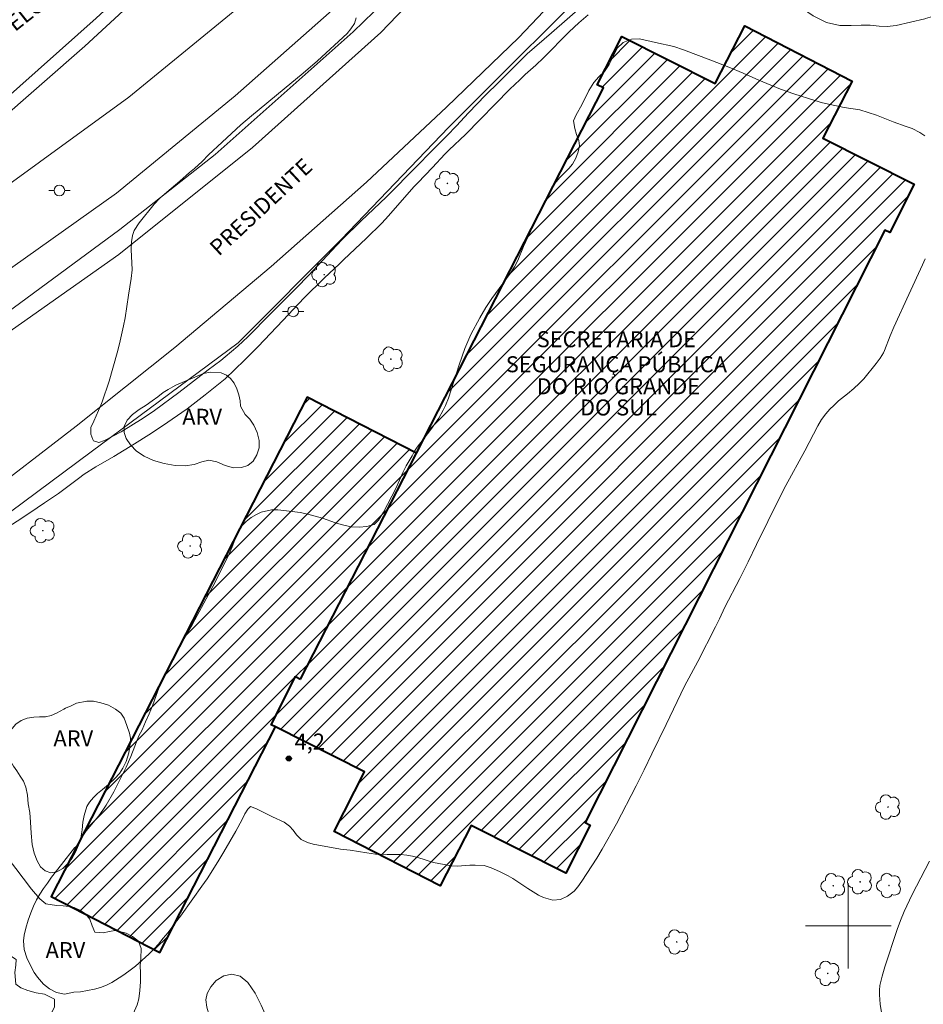
# Model space of a CAD drawing. Units: metres. Extents: x 278761 to 279277, y 1677106 to 1677671.
# Drawn here: x 279022 to 279107, y 1677493 to 1677585 of the extents above; entities that cross this region are included whole.
import ezdxf
from ezdxf.enums import TextEntityAlignment as Align

# ---------------------------------------------------------------- set-up
doc = ezdxf.new("R2010")
doc.units = ezdxf.units.M
doc.header["$MEASUREMENT"] = 0
for name, color, linetype, lineweight, true_color in [('Arvores_Isoladas', 7, 'Continuous', 18, 0x00ff33), ('Curvas_Intermediarias', 7, 'Continuous', 9, 0x783c14), ('Curvas_Mestras', 7, 'Continuous', 20, 0x783c14), ('Pto_Cotado', 7, 'Continuous', 9, 0x783c14), ('Topon_Pto_Cotado', 7, 'Continuous', 9, 0x783c14), ('Topon_Vegetacao', 7, 'Continuous', 9, 0x00ff33), ('Vegetacao', 7, 'Orla8', 9, 0x00ff33)]:
    doc.layers.add(name, color=color, linetype=linetype, lineweight=lineweight, true_color=true_color)
for name, color, linetype, lineweight in [('Edificacoes_Notaveis', 7, 'Continuous', 40), ('Edificacoes_Notaveis_Hatch', 8, 'Continuous', 9), ('Ferrovia', 7, 'FERROVIA', 18), ('Malha_Coordenadas', 7, 'Continuous', 15), ('Muro_Grade', 8, 'Continuous', 20), ('Pavimentacao_Asfaltica_S_Mfio', 10, 'Continuous', 15), ('Poste', 7, 'Continuous', 9), ('Topon_de_Vias', 7, 'Continuous', 9), ('Topon_Edif_Notaveis', 7, 'Continuous', 9), ('Viaduto', 8, 'Continuous', 9)]:
    doc.layers.add(name, color=color, linetype=linetype, lineweight=lineweight)
doc.styles.add('Arial', font='arial.ttf', dxfattribs={"height": 1.5})
doc.styles.get("Standard").update_dxf_attribs({"font": 'arial.ttf'})
doc.linetypes.add('FERROVIA', pattern='A,0,0.11,["-",Standard,S=2,R=0,X=0,Y=-0.1],1.339033,["|",Standard,S=2,R=0,X=0,Y=-0.5],1e-14', length=1.449033)
doc.linetypes.add('Orla8', pattern='A,6,-0.5,["V",Standard,S=1,R=0,X=-0.5,Y=-1],-0.5,6,-0.5,["V",Standard,S=1,R=0,X=-0.5,Y=-1],-0.5', length=14)

# ---------------------------------------------------------------- blocks, each defined once
blk = doc.blocks.new('Cotas')
at = {"layer": 'Pto_Cotado'}
blk.add_hatch(color=256, dxfattribs=at).paths.add_polyline_path([(0, 0.24, 1), (0, -0.24, 1)])
at = {"layer": 'Pto_Cotado', "lineweight": -3}
blk.add_lwpolyline([(0, -0.24, -1), (0, 0.24, -1)], format="xyb", close=True, dxfattribs=at)
blk = doc.blocks.new('Poste')
at = {"layer": 'Poste'}
for points in [[(-0.5, 0), (-1, 0)], [(0.5, 0), (1, 0)]]:
    blk.add_lwpolyline(points, dxfattribs=at)
blk.add_lwpolyline([(0, 0.5, 1), (0, -0.5, 1)], format="xyb", close=True, dxfattribs=at)
blk = doc.blocks.new('Arvore')
at = {"layer": 'Arvores_Isoladas'}
blk.add_lwpolyline([(-0.718, 0.493, 0.872324), (-0.722, -0.551, 0.862983), (0.284, -0.827, 0.900105), (0.89, 0.029, 0.863155), (0.262, 0.861, 0.882486)], format="xyb", close=True, dxfattribs=at)
blk.add_circle((0, 0), 0.0286, dxfattribs=at)

msp = doc.modelspace()

# ---------------------------------------------------------------- hatches: boundary and pattern name
at = {"layer": 'Edificacoes_Notaveis_Hatch'}
h = msp.add_hatch(dxfattribs=at)
h.set_pattern_fill('ANSI31', color=256, scale=10)
h.paths.add_polyline_path([(279048.688, 1677523.119), (279059.545, 1677544.304), (279077.073, 1677578.506), (279076.489, 1677578.802), (279078.778, 1677583.331), (279087.517, 1677578.915), (279090.3, 1677584.33), (279100.372, 1677579.155), (279097.625, 1677573.808), (279106.176, 1677569.487), (279103.888, 1677564.958), (279103.414, 1677565.198), (279075.359, 1677509.673), (279075.807, 1677509.448), (279073.53, 1677504.931), (279064.664, 1677509.404), (279061.782, 1677503.765), (279051.827, 1677508.853), (279054.681, 1677514.44), (279046.344, 1677518.646), (279045.938, 1677518.85), (279048.211, 1677523.359)])
h = msp.add_hatch(dxfattribs=at)
h.set_pattern_fill('ANSI31', color=256, scale=10)
h.paths.add_polyline_path([(279048.688, 1677523.119), (279048.211, 1677523.359), (279045.938, 1677518.85), (279046.344, 1677518.646), (279035.517, 1677497.519), (279025.335, 1677502.738), (279049.322, 1677549.543), (279059.545, 1677544.304)])

# ---------------------------------------------------------------- linework, layer by layer
at = {"layer": 'Curvas_Intermediarias', "flags": 128}
for points, elevation in [([(279075.617, 1677585.35), (279074.765, 1677584.603), (279073.864, 1677583.765), (279071.461, 1677581.329), (279070.741, 1677580.652), (279069.733, 1677579.756), (279069.245, 1677579.28), (279068.293, 1677578.403), (279064.125, 1677574.163), (279062.616, 1677572.713), (279062.209, 1677572.294), (279061.058, 1677571.056), (279059.687, 1677569.619), (279059.305, 1677569.239), (279056.927, 1677566.519), (279056.294, 1677565.855), (279054.836, 1677564.405), (279052.752, 1677562.44), (279052.345, 1677562.034), (279050.899, 1677560.687), (279049.021, 1677558.831), (279047.037, 1677556.711), (279044.721, 1677554.288), (279043.444, 1677553.012), (279041.635, 1677551.252), (279039.764, 1677549.751), (279038.067, 1677548.456), (279035.758, 1677546.839), (279034.493, 1677546.014), (279033.135, 1677545.157), (279031.194, 1677543.985), (279029.517, 1677543.006), (279028.434, 1677542.316), (279027.877, 1677541.923), (279026.012, 1677540.519), (279025.542, 1677540.19), (279024.691, 1677539.636), (279024.021, 1677539.166), (279022.582, 1677538.212), (279020.466, 1677536.846)], 4), ([(279107.165, 1677574.034), (279106.683, 1677574.325), (279105.97, 1677574.712), (279105.419, 1677574.893), (279104.211, 1677575.339), (279102.646, 1677575.946), (279101.851, 1677576.223), (279101.068, 1677576.462), (279099.61, 1677576.676), (279098.295, 1677576.948), (279097.576, 1677577.122), (279096.856, 1677577.323), (279094.903, 1677577.943), (279094.277, 1677578.162), (279093.657, 1677578.401), (279091.629, 1677579.254), (279090.139, 1677579.899), (279088.8, 1677580.455), (279087.128, 1677581.12), (279084.568, 1677582.082), (279083.654, 1677582.379), (279081.927, 1677582.754), (279081.113, 1677582.961), (279080.405, 1677583.11), (279079.692, 1677583.084), (279078.897, 1677582.756), (279078.359, 1677582.228), (279077.989, 1677581.512), (279077.608, 1677580.706), (279077.157, 1677580.036), (279076.637, 1677579.54), (279076.155, 1677579.03), (279075.686, 1677578.276), (279075.029, 1677576.942), (279074.522, 1677575.994), (279074.271, 1677575.427), (279074.372, 1677574.718), (279074.553, 1677574.157), (279074.76, 1677573.595), (279074.804, 1677573.073), (279074.685, 1677572.525), (279074.465, 1677571.938), (279074.165, 1677571.384), (279073.833, 1677570.965), (279073.358, 1677570.488), (279072.976, 1677570.134), (279072.469, 1677569.521), (279071.968, 1677568.671), (279070.497, 1677565.66), (279069.571, 1677563.662), (279069.033, 1677562.334), (279068.738, 1677561.76), (279068.338, 1677561.128), (279066.61, 1677558.782), (279066.041, 1677557.925), (279065.477, 1677556.971), (279064.639, 1677555.398), (279064.088, 1677554.083), (279063.556, 1677552.581), (279062.542, 1677549.448), (279062.279, 1677548.764), (279062.06, 1677548.307), (279061.653, 1677547.578), (279061.278, 1677547.024), (279060.89, 1677546.495), (279060.163, 1677545.58), (279059.625, 1677544.858), (279059.379, 1677544.482), (279059.141, 1677544.03), (279058.59, 1677543.102), (279058.296, 1677542.541), (279057.601, 1677540.988), (279056.475, 1677538.77), (279055.986, 1677538.009), (279055.586, 1677537.61), (279054.897, 1677537.417), (279054.196, 1677537.353), (279053.414, 1677537.398), (279052.506, 1677537.612), (279051.974, 1677537.773), (279050.76, 1677538.2), (279049.383, 1677538.574), (279048.644, 1677538.73), (279047.912, 1677538.84), (279046.547, 1677538.969), (279045.959, 1677538.983), (279045.007, 1677538.777), (279044.557, 1677538.558), (279044.062, 1677538.268), (279043.593, 1677537.901), (279043.223, 1677537.508), (279042.942, 1677537.076), (279042.691, 1677536.586), (279042.278, 1677535.516), (279042.022, 1677534.916), (279041.677, 1677534.2), (279040.469, 1677531.809), (279038.56, 1677528.27), (279037.352, 1677526.175), (279036.82, 1677525.214), (279036.357, 1677524.325), (279035.944, 1677523.487), (279035.606, 1677522.752), (279035.318, 1677522.017), (279034.811, 1677520.618), (279034.504, 1677519.864), (279034.179, 1677519.103), (279033.841, 1677518.368), (279033.553, 1677517.801), (279032.79, 1677515.854), (279032.358, 1677514.868), (279031.2, 1677512.553), (279030.492, 1677511.322), (279030.173, 1677510.826), (279029.804, 1677510.317), (279028.621, 1677508.892), (279028.283, 1677508.441), (279027.982, 1677507.99), (279027.657, 1677507.449), (279027.508, 1677507.297), (279026.313, 1677505.737), (279025.375, 1677504.551), (279024.98, 1677504.016), (279024.611, 1677503.494), (279024.267, 1677502.959), (279023.96, 1677502.437), (279023.685, 1677501.844), (279023.422, 1677501.212), (279023.178, 1677500.522), (279022.952, 1677499.787), (279022.796, 1677499.136), (279022.752, 1677498.588), (279022.808, 1677497.795), (279023.059, 1677497.008), (279023.478, 1677496.098), (279023.741, 1677495.634), (279024.035, 1677495.202), (279024.617, 1677494.537), (279025.175, 1677494.105), (279025.832, 1677493.75), (279026.589, 1677493.588), (279027.447, 1677493.788), (279028.079, 1677493.832), (279028.73, 1677493.935), (279029.375, 1677494.07), (279029.963, 1677494.238), (279030.501, 1677494.456), (279031.008, 1677494.708), (279032.035, 1677495.339), (279032.617, 1677495.758), (279033.218, 1677496.222), (279034.482, 1677497.343), (279035.014, 1677497.878), (279035.396, 1677498.284), (279035.822, 1677498.851), (279036.26, 1677499.354), (279037.111, 1677500.462), (279037.443, 1677500.907), (279038.601, 1677502.538), (279039.458, 1677503.705), (279039.934, 1677504.401), (279040.936, 1677505.986), (279041.493, 1677506.921), (279042.619, 1677508.868), (279043.22, 1677509.963), (279043.464, 1677510.486), (279043.74, 1677510.924), (279043.996, 1677511.188), (279044.553, 1677510.975), (279046.062, 1677510.22), (279047.157, 1677509.71), (279047.658, 1677509.348), (279047.996, 1677508.974), (279048.297, 1677508.523), (279048.747, 1677508.097), (279049.336, 1677507.8), (279049.874, 1677507.645), (279052.422, 1677507.198), (279053.348, 1677507.095), (279054.913, 1677506.836), (279055.696, 1677506.726), (279056.791, 1677506.68), (279058.037, 1677506.686), (279058.638, 1677506.634), (279059.188, 1677506.53), (279059.677, 1677506.401), (279061.135, 1677505.942), (279062.143, 1677505.742), (279062.769, 1677505.638), (279063.395, 1677505.586), (279064.547, 1677505.676), (279065.06, 1677505.676), (279065.88, 1677505.643), (279066.556, 1677505.423), (279067.32, 1677505.1), (279068.127, 1677504.694), (279068.578, 1677504.435), (279069.041, 1677504.139), (279069.98, 1677503.493), (279070.474, 1677503.177), (279070.969, 1677502.887), (279071.451, 1677502.661), (279072.334, 1677502.421), (279073.053, 1677502.479), (279073.692, 1677502.775), (279074.312, 1677503.246), (279074.649, 1677503.645), (279075.031, 1677504.18), (279076.44, 1677506.34), (279076.953, 1677507.19), (279078.274, 1677509.556), (279080.133, 1677513.134), (279080.877, 1677514.61), (279081.591, 1677516.131), (279082.924, 1677518.858), (279084.651, 1677522.455), (279085.891, 1677524.763), (279087.556, 1677528.012), (279087.931, 1677528.773), (279088.432, 1677529.856), (279089.834, 1677532.55), (279090.623, 1677534.123), (279091.399, 1677535.735), (279093.514, 1677540.041), (279094.147, 1677541.272), (279095.912, 1677544.521), (279097.145, 1677546.848), (279097.501, 1677547.435), (279097.883, 1677547.97), (279098.278, 1677548.401), (279098.634, 1677548.769), (279099.085, 1677549.181), (279099.936, 1677549.864), (279100.506, 1677550.348), (279101.019, 1677550.824), (279101.439, 1677551.269), (279102.615, 1677552.7), (279102.978, 1677553.19), (279103.285, 1677553.699), (279103.391, 1677553.925), (279103.93, 1677555.291)], 4), ([(279103.93, 1677555.291), (279104.261, 1677556.11), (279105.657, 1677559.146), (279106.959, 1677561.931), (279107.197, 1677562.486)], 4), ([(279103.116, 1677491.889), (279102.993, 1677492.669), (279102.911, 1677493.55), (279102.912, 1677493.99), (279102.964, 1677494.423), (279103.168, 1677495.301), (279103.426, 1677496.173), (279104.569, 1677499.648), (279104.88, 1677500.51), (279105.235, 1677501.353), (279105.991, 1677502.938), (279106.787, 1677504.507), (279107.617, 1677506.059)], 3)]:
    msp.add_lwpolyline(points, dxfattribs=dict(at, elevation=elevation))
at = {"layer": 'Curvas_Mestras', "elevation": 5, "flags": 128}
msp.add_lwpolyline([(279075.12, 1677586.239), (279072.186, 1677583.663), (279069.916, 1677581.718), (279067.257, 1677579.051), (279066.01, 1677577.821), (279064.436, 1677576.191), (279063.282, 1677574.954), (279062.386, 1677574.02), (279061.019, 1677572.654), (279059.501, 1677571.096), (279058.435, 1677570.039), (279057.915, 1677569.479), (279056.698, 1677568.281), (279054.36, 1677566.046), (279052.623, 1677564.326), (279052.059, 1677563.746), (279049.431, 1677560.944), (279048.309, 1677559.778), (279047.406, 1677558.863), (279045.863, 1677557.343), (279043.744, 1677555.204), (279042.81, 1677554.322), (279041.631, 1677553.304), (279041.23, 1677552.982), (279040.032, 1677552.087), (279037.28, 1677549.968), (279035.004, 1677548.287), (279033.963, 1677547.579), (279031.901, 1677546.285), (279030.315, 1677545.48), (279029.782, 1677545.293), (279029.305, 1677545.461), (279029.218, 1677545.577), (279029.042, 1677546.067), (279029.036, 1677546.615), (279029.049, 1677546.705), (279029.337, 1677547.285), (279029.751, 1677548.278), (279029.921, 1677548.632), (279030.103, 1677549.102), (279030.761, 1677551.029), (279031.527, 1677553.684), (279031.734, 1677554.528), (279032.117, 1677556.236), (279032.261, 1677556.964), (279032.575, 1677559.104), (279032.839, 1677560.651), (279032.914, 1677561.476), (279032.827, 1677563.384), (279032.84, 1677564.08), (279032.953, 1677564.686), (279033.116, 1677565.15), (279033.574, 1677565.878), (279034.979, 1677567.617), (279035.518, 1677568.171), (279036.164, 1677568.757), (279037.393, 1677569.788), (279038.277, 1677570.58), (279038.741, 1677570.966), (279039.462, 1677571.604), (279040.082, 1677572.242), (279041.336, 1677573.44), (279043.111, 1677575.044), (279044.095, 1677575.888), (279047.167, 1677578.412), (279048.935, 1677579.894), (279050.277, 1677581.053), (279053.055, 1677583.597), (279053.394, 1677584.035), (279053.751, 1677584.544), (279053.914, 1677585.073)], dxfattribs=at)
at = {"layer": 'Edificacoes_Notaveis', "flags": 128}
for points in [[(279048.688, 1677523.119), (279059.545, 1677544.304), (279077.073, 1677578.506), (279076.489, 1677578.802), (279078.778, 1677583.331), (279087.517, 1677578.915), (279090.3, 1677584.33), (279100.372, 1677579.155), (279097.625, 1677573.808), (279106.176, 1677569.487), (279103.888, 1677564.958), (279103.414, 1677565.198), (279075.359, 1677509.673), (279075.807, 1677509.448), (279073.53, 1677504.931), (279064.664, 1677509.404), (279061.782, 1677503.765), (279051.827, 1677508.853), (279054.681, 1677514.44), (279046.344, 1677518.646), (279045.938, 1677518.85), (279048.211, 1677523.359)], [(279048.688, 1677523.119), (279059.545, 1677544.304), (279049.322, 1677549.543), (279025.335, 1677502.738), (279035.517, 1677497.519), (279046.344, 1677518.646), (279045.938, 1677518.85), (279048.211, 1677523.359)]]:
    msp.add_lwpolyline(points, close=True, dxfattribs=at)
at = {"layer": 'Ferrovia', "flags": 128}
for points in [[(278977.933, 1677535.122), (279003.462, 1677549.539), (279017.916, 1677559.061), (279031.454, 1677568.64), (279042.576, 1677577.774), (279051.361, 1677585.534), (279058.351, 1677591.892), (279068.221, 1677602.194), (279078.707, 1677614.362), (279087.338, 1677625.381), (279095.493, 1677636.602), (279102.579, 1677647.451), (279109.525, 1677659.235), (279113.362, 1677666.415)], [(279108.5, 1677666.406), (279097.399, 1677647.712), (279085.068, 1677630.437), (279074.69, 1677617.529), (279062.013, 1677603.79), (279048.728, 1677590.861), (279032.62, 1677577.649), (279015.831, 1677565.481), (279003.502, 1677556.595), (278994.237, 1677550.116), (278986.621, 1677545.388)]]:
    msp.add_lwpolyline(points, dxfattribs=at)
at = {"layer": 'Malha_Coordenadas', "flags": 128}
for points in [[(279100, 1677504), (279100, 1677496)], [(279104, 1677500), (279096, 1677500)]]:
    msp.add_lwpolyline(points, dxfattribs=at)
at = {"layer": 'Muro_Grade', "flags": 128}
for points in [[(279142.873, 1677666.471), (279133.461, 1677653.855), (279116.509, 1677631.214), (279110.963, 1677623.988), (279103.349, 1677616.142), (279093.46, 1677605.897), (279078.249, 1677590.528), (279062.544, 1677574.81), (279052.535, 1677564.338), (279042.858, 1677554.626), (279029.083, 1677544.413), (279012.602, 1677532.165), (278998.019, 1677521.235), (278978.33, 1677506.505), (278970.698, 1677500.713), (278975.051, 1677494.349), (278970.46, 1677491.217), (278969.734, 1677489.392)], [(279118.044, 1677666.424), (279117.508, 1677665.342), (279112.529, 1677656.738), (279107.379, 1677647.846), (279102.498, 1677640.567), (279095.434, 1677631.524), (279081.757, 1677613.911), (279068.659, 1677598.903), (279061.362, 1677591.306), (279053.613, 1677583.778), (279040.681, 1677572.261), (279031.763, 1677565.252), (279018.661, 1677555.595), (279003.994, 1677546.216), (278988.493, 1677536.146), (278980.999, 1677531.302), (278975.723, 1677527.897), (278970.472, 1677524.496)]]:
    msp.add_lwpolyline(points, dxfattribs=at)
at = {"layer": 'Pavimentacao_Asfaltica_S_Mfio', "flags": 128}
for points in [[(279123.063, 1677666.434), (279120.911, 1677663.356), (279110.514, 1677648.516), (279099.492, 1677634.014), (279087.512, 1677618.536), (279072.373, 1677600.566), (279056.214, 1677583.718), (279044.188, 1677572.92), (279031.661, 1677562.919), (279017.951, 1677553.269), (279000.397, 1677541.473), (278987.036, 1677532.795), (278975.778, 1677525.787), (278968.908, 1677521.946)], [(279134.963, 1677666.456), (279132.612, 1677663.04), (279126.201, 1677653.745), (279120.343, 1677645.674), (279113.55, 1677636.51), (279107.351, 1677628.203), (279100.864, 1677619.782), (279095.34, 1677612.845), (279089.779, 1677606.008), (279083.334, 1677598.576), (279076.689, 1677591.227), (279069.127, 1677583.249), (279062.355, 1677576.722), (279054.852, 1677569.671), (279045.929, 1677561.781), (279036.918, 1677554.201), (279027.673, 1677546.809), (279018.5, 1677539.763)], [(279020.684, 1677577.132), (279029.532, 1677585.043), (279038.831, 1677593.573), (279047.301, 1677601.654), (279055.077, 1677609.321), (279062.977, 1677617.332), (279071.093, 1677625.932), (279077.367, 1677632.671), (279086.296, 1677642.94), (279093.178, 1677651.513), (279099.138, 1677659.909), (279103.287, 1677666.396)]]:
    msp.add_lwpolyline(points, dxfattribs=at)
at = {"layer": 'Vegetacao', "flags": 128}
for points in [[(279104.466, 1677584.356), (279103.644, 1677584.282), (279102.882, 1677584.295), (279102.057, 1677584.392), (279101.205, 1677584.4), (279100.277, 1677584.357), (279099.201, 1677584.37), (279097.953, 1677584.646), (279096.693, 1677585.267), (279095.612, 1677586.02), (279095.187, 1677586.361), (279094.633, 1677587.48), (279094.186, 1677588.622), (279093.943, 1677589.842), (279093.998, 1677590.957), (279094.092, 1677591.831), (279094.019, 1677592.509), (279093.747, 1677593.138), (279093.372, 1677593.707), (279092.806, 1677594.114), (279091.853, 1677594.184), (279090.903, 1677593.821), (279090.274, 1677592.79), (279089.972, 1677591.937), (279089.674, 1677591.028), (279089.346, 1677590.157), (279088.904, 1677589.371), (279088.338, 1677588.728), (279087.721, 1677588.304), (279087.018, 1677587.985), (279086.252, 1677587.819), (279085.312, 1677587.754), (279084.328, 1677587.872), (279083.447, 1677588.086), (279082.66, 1677588.336), (279081.851, 1677588.703), (279081.098, 1677589.145), (279080.587, 1677589.783), (279080.216, 1677590.54), (279079.786, 1677591.332), (279079.484, 1677592.123), (279079.399, 1677592.805), (279079.662, 1677593.61), (279080.148, 1677594.056), (279080.799, 1677594.567), (279081.45, 1677595.026), (279081.884, 1677595.419), (279082.275, 1677596.198), (279081.658, 1677596.928), (279081.147, 1677597.304), (279080.722, 1677597.715), (279080.394, 1677598.236), (279080.249, 1677598.839), (279080.347, 1677599.464), (279080.598, 1677600.046), (279081.057, 1677600.483), (279081.832, 1677600.902), (279082.692, 1677601.278), (279083.3, 1677601.405), (279083.845, 1677601.58), (279084.279, 1677601.842), (279084.692, 1677602.249), (279085.113, 1677602.795), (279085.5, 1677603.438), (279085.947, 1677604.045), (279086.441, 1677604.43), (279086.879, 1677604.609), (279087.445, 1677604.701), (279088.331, 1677604.797), (279089.118, 1677604.862), (279089.842, 1677604.609), (279090.506, 1677604.416), (279091.442, 1677604.468), (279091.991, 1677604.726), (279092.391, 1677605.058), (279092.685, 1677605.5), (279093.013, 1677605.994), (279093.447, 1677606.492), (279093.889, 1677606.964), (279094.391, 1677607.34), (279095.047, 1677607.655), (279095.783, 1677607.668), (279096.562, 1677607.384), (279097.056, 1677606.911), (279097.665, 1677606.041), (279098.44, 1677605.359), (279099.219, 1677604.943), (279099.934, 1677604.759), (279100.704, 1677604.86), (279101.568, 1677605.161), (279102.538, 1677605.694), (279103.611, 1677606.158), (279104.517, 1677606.153), (279105.224, 1677606.083), (279105.773, 1677605.938), (279106.463, 1677605.588), (279106.999, 1677605.037), (279107.374, 1677604.408), (279107.638, 1677603.804), (279107.872, 1677603.074), (279107.932, 1677601.928), (279107.808, 1677601.163), (279107.681, 1677600.394), (279107.592, 1677599.663), (279107.481, 1677598.798), (279107.464, 1677597.879), (279107.567, 1677597.057), (279107.784, 1677596.38), (279108.09, 1677595.925), (279108.529, 1677595.667), (279109.346, 1677595.588), (279109.376, 1677596.178), (279109.158, 1677596.707), (279108.873, 1677597.166), (279108.784, 1677597.678), (279108.903, 1677598.238), (279109.15, 1677598.824), (279109.49, 1677599.304), (279109.911, 1677599.79), (279110.286, 1677600.236), (279110.375, 1677600.975), (279110.196, 1677601.578), (279109.945, 1677602.308), (279109.83, 1677603.091), (279109.8, 1677603.804), (279109.894, 1677604.372), (279110.2, 1677604.871), (279110.698, 1677605.286), (279111.366, 1677605.657), (279112.017, 1677606.099), (279112.473, 1677606.68), (279112.792, 1677607.349), (279113.081, 1677608.46), (279113.302, 1677609.308), (279113.685, 1677609.92), (279114.072, 1677610.449), (279114.523, 1677610.842), (279115.124, 1677611.109), (279115.86, 1677611.332), (279116.737, 1677611.34), (279117.677, 1677611.038), (279118.58, 1677610.653), (279120.061, 1677610.05), (279121.572, 1677609.389), (279123.288, 1677608.422), (279124.786, 1677607.198), (279125.884, 1677606.113), (279126.557, 1677605.562), (279127.098, 1677604.561), (279127.873, 1677603.004), (279128.686, 1677600.927), (279129.125, 1677598.613), (279129.346, 1677597.013), (279129.559, 1677595.701), (279129.628, 1677594.521), (279129.534, 1677593.489), (279129.36, 1677592.811), (279128.87, 1677592.046), (279128.419, 1677591.618), (279127.824, 1677591.198), (279127.015, 1677590.691), (279126.01, 1677590.131), (279125.036, 1677589.55), (279124.551, 1677589.218), (279124.176, 1677588.212), (279124.074, 1677587.653), (279124.24, 1677586.678), (279124.5, 1677586.122), (279124.802, 1677585.392), (279125.164, 1677584.478), (279125.552, 1677583.494), (279125.748, 1677582.961), (279126.693, 1677582.409), (279127.34, 1677582.129), (279128.038, 1677581.692), (279128.642, 1677581.22), (279129.132, 1677580.682), (279129.524, 1677580.069), (279129.911, 1677579.26), (279130.145, 1677578.469), (279130.252, 1677577.695), (279130.367, 1677576.973), (279130.393, 1677576.204), (279130.176, 1677575.316), (279129.55, 1677574.429), (279128.839, 1677573.795), (279127.741, 1677573.174), (279126.184, 1677572.501), (279124.09, 1677571.942), (279122.319, 1677572.03), (279121.8, 1677572.03), (279121.314, 1677571.873), (279120.778, 1677571.576), (279120.28, 1677571.187), (279119.867, 1677570.701), (279119.612, 1677570.15), (279119.506, 1677569.551), (279119.349, 1677568.865), (279119.076, 1677568.087), (279118.625, 1677567.247), (279118.136, 1677566.351), (279117.515, 1677565.416), (279116.74, 1677564.489), (279116.4, 1677564.157), (279116.076, 1677563.598), (279115.728, 1677563.1), (279115.328, 1677562.533), (279114.971, 1677562.113), (279114.596, 1677561.729), (279114.052, 1677561.275), (279113.44, 1677560.734), (279112.946, 1677560.245), (279112.368, 1677559.791), (279111.44, 1677559.8), (279110.836, 1677559.879), (279110.215, 1677560.36), (279109.892, 1677560.867), (279109.679, 1677561.469), (279109.594, 1677562.273), (279109.645, 1677563.076), (279109.619, 1677563.819), (279109.406, 1677564.404), (279109.16, 1677565.111), (279108.913, 1677566.029), (279108.708, 1677567.024), (279108.496, 1677567.941), (279108.325, 1677568.78), (279108.215, 1677569.645), (279108.121, 1677570.509), (279108.138, 1677571.348), (279108.231, 1677572.142), (279108.418, 1677572.893), (279108.724, 1677573.592), (279109.201, 1677574.168), (279109.813, 1677574.674), (279110.528, 1677574.901), (279111.361, 1677574.953), (279112.357, 1677574.892), (279113.471, 1677574.76), (279114.645, 1677574.428), (279115.675, 1677574.279), (279116.415, 1677574.462), (279116.951, 1677574.803), (279117.572, 1677575.265), (279118.21, 1677575.902), (279118.686, 1677576.653), (279118.916, 1677577.413), (279119.06, 1677578.085), (279118.958, 1677578.662), (279118.89, 1677579.273), (279118.839, 1677580.024), (279118.847, 1677580.959), (279118.958, 1677581.963), (279119.034, 1677582.985), (279118.94, 1677583.902), (279118.761, 1677584.872), (279118.455, 1677585.902), (279117.995, 1677586.828), (279117.4, 1677587.562), (279116.711, 1677588.148), (279115.894, 1677588.654), (279115.085, 1677589.065), (279114.43, 1677589.336), (279113.894, 1677589.38), (279113.367, 1677589.153), (279112.644, 1677588.726), (279112.023, 1677588.368), (279111.538, 1677587.905), (279111.155, 1677587.355), (279110.704, 1677586.822), (279110.228, 1677586.491), (279109.701, 1677586.211), (279109.054, 1677585.845), (279108.425, 1677585.461), (279107.872, 1677585.208), (279107.242, 1677585.016), (279107.157, 1677584.981)], [(279039.593, 1677551.756), (279040.219, 1677551.89), (279041.254, 1677551.813), (279041.756, 1677551.612), (279042.14, 1677551.288), (279042.476, 1677550.838), (279042.727, 1677550.31), (279042.915, 1677549.752), (279043.026, 1677549.202), (279043.051, 1677548.679), (279043.507, 1677547.915), (279043.933, 1677547.487), (279044.32, 1677546.906), (279044.619, 1677546.217), (279044.823, 1677545.466), (279044.827, 1677544.79), (279044.606, 1677544.128), (279044.24, 1677543.527), (279043.759, 1677543.14), (279043.146, 1677542.941), (279042.418, 1677542.904), (279041.643, 1677543.132), (279040.842, 1677543.491), (279040.101, 1677543.641), (279039.437, 1677543.468), (279038.713, 1677543.226), (279037.878, 1677543.097), (279036.942, 1677543.125), (279035.92, 1677543.31), (279034.919, 1677543.613), (279034.033, 1677544.016), (279033.326, 1677544.489), (279032.756, 1677545.066), (279032.351, 1677545.655), (279032.164, 1677546.222), (279032.176, 1677546.802), (279032.453, 1677547.373), (279032.951, 1677547.908), (279033.586, 1677548.373), (279034.216, 1677548.781), (279034.795, 1677549.199), (279035.327, 1677549.577), (279035.808, 1677549.964), (279036.285, 1677550.268), (279036.732, 1677550.498), (279037.017, 1677550.667)], [(279027.192, 1677520.623), (279027.69, 1677520.872), (279028.656, 1677521.068), (279029.286, 1677521.059), (279029.997, 1677520.897), (279030.7, 1677520.666), (279031.356, 1677520.29), (279031.858, 1677519.932), (279032.169, 1677519.448), (279032.404, 1677518.762), (279032.655, 1677518.069), (279032.757, 1677517.571), (279032.728, 1677517.017), (279032.605, 1677516.21), (279032.367, 1677515.407), (279032.056, 1677514.783), (279031.72, 1677514.272), (279031.282, 1677513.806), (279030.716, 1677513.26), (279030.145, 1677512.763), (279029.677, 1677512.405), (279029.298, 1677512.035), (279028.932, 1677511.598), (279028.669, 1677511.171), (279028.409, 1677510.329), (279028.311, 1677509.722), (279028.248, 1677509.002), (279028.099, 1677508.256), (279027.882, 1677507.562), (279027.623, 1677506.903), (279027.295, 1677506.349), (279026.895, 1677505.834), (279026.419, 1677505.381), (279025.874, 1677505.075), (279025.299, 1677504.984), (279024.754, 1677505.167), (279024.337, 1677505.543), (279024.021, 1677506.084), (279023.736, 1677506.822), (279023.54, 1677507.633), (279023.471, 1677508.681), (279023.39, 1677509.724), (279023.317, 1677510.618), (279023.181, 1677511.421), (279023.117, 1677512.246), (279022.967, 1677512.983), (279022.737, 1677513.568), (279022.43, 1677514.04), (279022.119, 1677514.515), (279021.804, 1677514.952), (279021.527, 1677515.454), (279021.314, 1677516.056), (279021.195, 1677516.763), (279021.22, 1677517.409), (279021.411, 1677517.998), (279021.667, 1677518.478), (279022.02, 1677518.91), (279022.518, 1677519.246), (279023.084, 1677519.459), (279023.706, 1677519.564), (279024.229, 1677519.585), (279024.795, 1677519.572), (279025.323, 1677519.712), (279025.843, 1677519.938), (279026.532, 1677520.296), (279026.668, 1677520.409)], [(279020.616, 1677472.662), (279020.437, 1677472.156), (279020.271, 1677471.594), (279020.178, 1677470.81), (279019.91, 1677469.777), (279019.595, 1677469.141), (279019.276, 1677468.544), (279018.936, 1677468.029), (279018.293, 1677467.555), (279017.595, 1677467.337), (279017.119, 1677466.814), (279017.102, 1677466.021), (279017.251, 1677465.485), (279017.353, 1677464.787), (279017.264, 1677464.103), (279017.17, 1677463.266), (279017.076, 1677462.464), (279017.242, 1677461.719), (279017.498, 1677461.126), (279017.638, 1677460.389), (279017.595, 1677459.805), (279016.911, 1677459.034), (279016.349, 1677458.799), (279015.8, 1677458.629), (279015.319, 1677458.32), (279014.928, 1677457.849), (279014.566, 1677457.383), (279013.796, 1677457.004), (279013.294, 1677456.865), (279012.996, 1677456.037), (279012.903, 1677455.418), (279012.694, 1677454.786), (279012.078, 1677454.146), (279011.325, 1677453.907), (279010.818, 1677453.772), (279010.184, 1677453.794), (279009.542, 1677454.025), (279008.844, 1677454.583), (279008.023, 1677455.503), (279007.249, 1677456.384), (279006.211, 1677457.082), (279005.368, 1677457.466), (279004.577, 1677457.824), (279004.054, 1677458.229), (279003.649, 1677458.617), (279003.36, 1677459.097), (279003.152, 1677459.555), (279002.505, 1677459.974), (279001.986, 1677460.148), (279001.45, 1677460.453), (279000.956, 1677461.064), (279000.888, 1677461.753), (279000.561, 1677462.149), (278999.671, 1677462.276), (278999.118, 1677462.25), (278998.557, 1677462.059), (278998.012, 1677461.684), (278997.557, 1677461.349), (278996.961, 1677461.105), (278996.213, 1677460.948), (278995.349, 1677460.857), (278994.6, 1677460.892), (278993.953, 1677461.486), (278993.868, 1677462.087), (278993.881, 1677462.876), (278993.881, 1677463.722), (278993.677, 1677464.28), (278992.975, 1677464.746), (278991.728, 1677465.353), (278990.397, 1677465.985), (278989.75, 1677466.387), (278988.874, 1677467.023), (278987.789, 1677467.848), (278986.7, 1677468.894), (278985.695, 1677470.063), (278984.823, 1677471.079), (278984.219, 1677471.907), (278983.964, 1677472.535), (278983.802, 1677473.389), (278984.117, 1677474.139), (278984.853, 1677474.779), (278985.487, 1677474.923), (278986.482, 1677475.044), (278987.703, 1677475.292), (278988.873, 1677475.671), (278989.388, 1677475.832), (278989.822, 1677476.198), (278990.588, 1677476.686), (278991.133, 1677476.912), (278991.771, 1677477.138), (278992.519, 1677477.243), (278993.481, 1677477.103), (278994.515, 1677476.523), (278995.127, 1677475.877), (278995.672, 1677475.467), (278996.378, 1677475.188), (278997.199, 1677474.957), (278997.91, 1677474.699), (278998.416, 1677474.267), (278998.646, 1677473.675), (278998.599, 1677473.06), (278998.272, 1677472.341), (278997.71, 1677471.487), (278997.246, 1677470.637), (278997.021, 1677469.892), (278997.004, 1677469.256), (278997.123, 1677468.698), (278997.34, 1677468.205), (278997.723, 1677467.708), (278998.148, 1677467.22), (278998.493, 1677466.779), (278999.212, 1677466.321), (278999.667, 1677466.761), (278999.812, 1677467.398), (278999.842, 1677468.125), (278999.897, 1677468.801), (279000.118, 1677469.254), (279000.518, 1677469.681), (279001.063, 1677469.942), (279001.59, 1677469.716), (279002.194, 1677469.288), (279002.573, 1677468.944), (279003.517, 1677468.446), (279004.445, 1677468.106), (279005.343, 1677467.962), (279006.223, 1677468.166), (279007.07, 1677468.58), (279007.878, 1677469.268), (279008.58, 1677470.057), (279009.146, 1677470.837), (279009.55, 1677471.817), (279009.805, 1677473.02), (279009.959, 1677474.171), (279009.98, 1677475.125), (279009.503, 1677476.023), (279008.878, 1677476.568), (279008.018, 1677477.118), (279006.921, 1677477.65), (279005.708, 1677478.108), (279004.355, 1677478.466), (279002.722, 1677479.069), (279001.207, 1677479.784), (279000.237, 1677480.36), (278999.752, 1677480.77), (278999.114, 1677481.389), (278998.493, 1677482.113), (278997.999, 1677482.811), (278997.51, 1677483.547), (278996.999, 1677484.611), (278996.365, 1677485.862), (278995.778, 1677486.935), (278995.468, 1677487.759), (278995.349, 1677488.482), (278995.378, 1677489.184), (278995.561, 1677490.025), (278995.808, 1677490.827), (278995.88, 1677491.485), (278995.123, 1677492.349), (278994.506, 1677492.902), (278993.927, 1677493.557), (278993.574, 1677494.215), (278993.451, 1677494.821), (278993.604, 1677495.457), (278993.927, 1677496.224), (278994.506, 1677497.078), (278995.455, 1677497.989), (278996.599, 1677498.925), (278997.539, 1677499.47), (278998.475, 1677499.443), (278999.292, 1677499.504), (279000.301, 1677499.481), (279001.33, 1677499.481), (279001.777, 1677499.45), (279002.466, 1677499.537), (279003.313, 1677499.733), (279004.104, 1677499.933), (279004.963, 1677500.116), (279005.78, 1677500.29), (279005.967, 1677500.76), (279005.763, 1677501.379), (279004.997, 1677501.964), (279004.368, 1677502.382), (279003.721, 1677503.106), (279003.045, 1677504.009), (279002.56, 1677504.75), (279001.998, 1677505.761), (279001.7, 1677506.616), (279001.615, 1677507.331), (279001.692, 1677507.923), (279001.938, 1677508.473), (279002.304, 1677509.004), (279002.789, 1677509.457), (279003.351, 1677509.867), (279003.887, 1677510.189), (279004.346, 1677510.468), (279004.899, 1677510.956), (279005.776, 1677511.635), (279006.805, 1677512.036), (279007.729, 1677511.848), (279008.541, 1677511.73), (279009.49, 1677511.385), (279010.243, 1677510.883), (279010.809, 1677510.225), (279011.396, 1677509.571), (279012.094, 1677509.013), (279012.66, 1677508.668), (279013.191, 1677508.21), (279013.715, 1677507.709), (279014.064, 1677507.308), (279014.255, 1677506.841), (279014.238, 1677505.865), (279014.217, 1677505.337), (279014.208, 1677504.823), (279014.302, 1677504.274), (279014.353, 1677503.324), (279014.162, 1677502.77), (279013.808, 1677502.199), (279013.366, 1677501.563), (279012.775, 1677500.914), (279012.064, 1677500.195), (279011.571, 1677499.524), (279011.354, 1677499.006), (279011.298, 1677497.824), (279011.179, 1677496.726), (279010.932, 1677495.811), (279010.703, 1677495.192), (279010.788, 1677494.329), (279010.864, 1677493.788), (279010.805, 1677493.091), (279010.579, 1677492.52), (279010.248, 1677492.032), (279009.792, 1677491.531), (279009.29, 1677491.096), (279008.686, 1677490.564), (279008.048, 1677489.954), (279007.486, 1677489.179), (279007.15, 1677488.381), (279007.223, 1677487.74), (279007.746, 1677487.099), (279008.788, 1677486.493), (279010.116, 1677486.004), (279011.145, 1677485.524), (279011.66, 1677484.7), (279011.932, 1677483.828), (279012.052, 1677483.009), (279012.29, 1677482.468), (279012.711, 1677482.115), (279013.128, 1677481.81), (279013.609, 1677481.596), (279014.464, 1677481.757), (279014.872, 1677482.114), (279015.349, 1677482.698), (279015.91, 1677483.308), (279016.574, 1677483.726), (279017.314, 1677483.909), (279018.127, 1677483.651), (279018.603, 1677483.337), (279019.399, 1677482.888), (279019.905, 1677482.892), (279020.471, 1677483.402), (279020.658, 1677483.881), (279020.829, 1677484.465), (279020.982, 1677485.014), (279021.037, 1677485.69), (279021.075, 1677486.461), (279021.148, 1677487.363), (279021.56, 1677488.449), (279022.296, 1677489.629), (279022.99, 1677490.523), (279023.568, 1677490.784), (279024.096, 1677491.01), (279024.589, 1677491.272), (279025.381, 1677491.925), (279025.649, 1677492.383), (279025.636, 1677493.145), (279024.721, 1677493.595), (279023.921, 1677493.735), (279023.139, 1677493.944), (279022.488, 1677494.184), (279022.02, 1677494.533), (279021.939, 1677495.627), (279022.028, 1677496.311), (279022.054, 1677496.861), (279021.241, 1677497.388), (279020.237, 1677497.877), (279019.08, 1677498.401), (279018.208, 1677498.693), (279017.459, 1677499.181), (279016.842, 1677499.753), (279016.238, 1677500.416), (279015.765, 1677501.109), (279015.472, 1677501.837), (279015.306, 1677502.582), (279015.297, 1677503.271), (279015.374, 1677503.872), (279015.565, 1677504.487), (279015.761, 1677505.123), (279015.987, 1677505.746), (279016.242, 1677506.313), (279016.493, 1677506.753), (279017.046, 1677507.328), (279017.548, 1677507.528), (279018.352, 1677507.715), (279018.99, 1677507.846), (279019.858, 1677507.549), (279020.641, 1677506.938), (279021.407, 1677506.197), (279022.024, 1677505.382), (279022.717, 1677504.462), (279023.479, 1677503.446), (279024.27, 1677502.539), (279024.827, 1677502.072), (279025.836, 1677501.911), (279026.461, 1677501.862), (279026.972, 1677501.818), (279027.499, 1677501.714), (279028.01, 1677501.478), (279028.533, 1677501.142), (279028.942, 1677500.636), (279029.18, 1677500.009), (279029.435, 1677499.407), (279030.226, 1677499.337), (279030.775, 1677499.472), (279031.32, 1677499.567), (279032.362, 1677499.301), (279032.958, 1677499.013), (279033.519, 1677498.551), (279033.77, 1677497.866), (279033.724, 1677496.955), (279033.681, 1677496.276), (279033.69, 1677495.569), (279033.685, 1677494.754), (279033.643, 1677493.952), (279033.536, 1677493.163), (279033.371, 1677492.593), (279033.017, 1677491.76), (279032.698, 1677491.338), (279032.252, 1677490.845), (279031.694, 1677490.397), (279030.98, 1677489.909), (279030.235, 1677489.329), (279029.593, 1677488.166), (279029.146, 1677487.055), (279028.72, 1677486.131), (279028.418, 1677485.464), (279028.142, 1677484.972), (279027.84, 1677484.514), (279027.431, 1677484.105), (279026.938, 1677483.808), (279026.342, 1677483.669), (279025.691, 1677483.691), (279024.943, 1677483.692), (279024.313, 1677483.692), (279023.743, 1677483.631), (279022.879, 1677483.104), (279022.454, 1677482.634), (279022.105, 1677482.137), (279021.969, 1677481.614), (279021.994, 1677481.091), (279022.156, 1677480.594), (279022.381, 1677480.119), (279022.739, 1677479.604), (279023.032, 1677479.164), (279023.373, 1677478.24), (279023.428, 1677477.677), (279023.326, 1677477.163), (279023.079, 1677476.684), (279022.794, 1677476.235), (279022.445, 1677475.773), (279022.122, 1677475.32), (279021.811, 1677474.88), (279021.416, 1677474.196), (279021.246, 1677473.961)], [(279033.105, 1677472.1), (279033.557, 1677473.054), (279033.731, 1677473.751), (279033.923, 1677474.578), (279034.021, 1677475.414), (279034.008, 1677476.154), (279033.846, 1677476.899), (279033.663, 1677477.727), (279033.655, 1677478.48), (279033.723, 1677479.181), (279033.983, 1677479.789), (279034.481, 1677480.301), (279035.252, 1677480.768), (279036.274, 1677481.371), (279037.594, 1677482.272), (279038.97, 1677483.527), (279039.809, 1677484.117), (279040.137, 1677484.541), (279040.605, 1677485.153), (279041.052, 1677485.805), (279041.406, 1677486.405), (279041.644, 1677486.948), (279041.534, 1677488.034), (279041.321, 1677488.665), (279041.082, 1677489.392), (279040.733, 1677490.154), (279040.422, 1677490.886), (279040.133, 1677491.64), (279039.92, 1677492.385), (279039.822, 1677493.072), (279039.941, 1677493.65), (279040.29, 1677494.272), (279040.793, 1677494.875), (279041.5, 1677495.321), (279042.241, 1677495.486), (279043.029, 1677495.279), (279043.761, 1677494.683), (279044.43, 1677493.697), (279044.988, 1677492.562), (279045.367, 1677491.733), (279045.937, 1677491.453), (279046.925, 1677491.119), (279047.735, 1677490.812), (279048.399, 1677490.619), (279049.115, 1677490.409), (279049.958, 1677490.189), (279050.878, 1677490.049), (279051.653, 1677490.005), (279052.403, 1677489.934), (279053.169, 1677489.671), (279054.14, 1677489.127), (279054.967, 1677488.33), (279055.452, 1677487.287), (279056.125, 1677486.612), (279056.823, 1677486.279), (279057.573, 1677486.033), (279058.357, 1677485.788), (279059.14, 1677485.402), (279059.771, 1677484.736), (279060.248, 1677483.965), (279060.58, 1677483.237), (279060.691, 1677482.685), (279060.725, 1677482.02), (279060.767, 1677481.31), (279060.597, 1677480.679), (279060.12, 1677480.101), (279059.515, 1677479.497), (279058.851, 1677478.744), (279058.255, 1677477.833), (279058.007, 1677476.896), (279057.948, 1677475.976), (279057.76, 1677474.995), (279057.471, 1677474.049), (279057.002, 1677473.182), (279056.244, 1677472.455), (279055.307, 1677471.895), (279054.259, 1677471.659), (279053.271, 1677471.659), (279052.283, 1677471.519), (279051.27, 1677470.985), (279050.46, 1677470.189), (279050.12, 1677469.733), (279049.851, 1677469.054), (279049.502, 1677468.362), (279049.331, 1677467.731), (279049.31, 1677467.157), (279049.357, 1677466.592), (279049.672, 1677465.978), (279050.213, 1677465.491), (279050.937, 1677465.219), (279051.683, 1677464.89), (279052.365, 1677464.461), (279053.11, 1677463.991), (279053.822, 1677463.514), (279054.346, 1677463.009), (279054.64, 1677462.444), (279054.815, 1677461.809), (279054.887, 1677461.112), (279054.827, 1677460.367), (279054.593, 1677459.618), (279054.278, 1677459.031), (279053.779, 1677458.676), (279053.195, 1677458.356), (279052.522, 1677458.146), (279051.746, 1677458.085), (279050.903, 1677458.208), (279050.008, 1677458.524), (279049.249, 1677458.91), (279048.679, 1677459.418), (279048.333, 1677460.054), (279047.988, 1677460.733), (279047.537, 1677461.294), (279046.991, 1677461.812), (279046.344, 1677462.206), (279045.551, 1677462.408), (279044.707, 1677462.426), (279043.877, 1677462.343), (279043.186, 1677462.396), (279042.747, 1677462.681), (279042.432, 1677463.119), (279042.091, 1677463.566), (279041.29, 1677463.926), (279040.723, 1677463.869), (279040.054, 1677463.778), (279039.279, 1677463.743), (279038.41, 1677463.787), (279037.511, 1677463.914), (279036.663, 1677464.147), (279036.062, 1677464.45), (279035.666, 1677464.866), (279035.35, 1677465.322), (279034.997, 1677465.703), (279034.537, 1677466.063), (279033.961, 1677466.365), (279033.288, 1677466.532), (279032.606, 1677466.708), (279031.993, 1677466.918), (279031.486, 1677467.151), (279030.987, 1677467.515), (279030.578, 1677467.971), (279030.301, 1677468.396), (279030.169, 1677469.32), (279030.421, 1677470.175), (279030.791, 1677470.784), (279031.265, 1677471.323), (279031.533, 1677471.528)]]:
    msp.add_lwpolyline(points, close=True, dxfattribs=at)
at = {"layer": 'Viaduto', "flags": 128}
msp.add_lwpolyline([(279015.866, 1677571.411), (279028.471, 1677582.426), (279040.063, 1677593.129), (279050.519, 1677603.069), (279061.995, 1677614.56), (279074.152, 1677627.498), (279085.883, 1677640.592), (279092.257, 1677648.414), (279097.936, 1677655.987), (279103.879, 1677665.059), (279104.668, 1677666.399)], dxfattribs=at)

# ---------------------------------------------------------------- block references
at = {"layer": 'Arvores_Isoladas'}
for p in [(279062.442, 1677569.568), (279050.907, 1677561.014), (279057.157, 1677553.097), (279024.549, 1677537.031), (279038.354, 1677535.591), (279103.724, 1677511.131), (279101.099, 1677504.13), (279098.59, 1677503.758), (279103.807, 1677503.78), (279083.924, 1677498.492), (279098.071, 1677495.549)]:
    msp.add_blockref('Arvore', p, dxfattribs=at)
at = {"layer": 'Poste'}
for p in [(279026.102, 1677568.898), (279047.992, 1677557.573)]:
    msp.add_blockref('Poste', p, dxfattribs=at)
at = {"layer": 'Pto_Cotado'}
msp.add_blockref('Cotas', (279047.587, 1677515.68, 4.15), dxfattribs=at)

# ---------------------------------------------------------------- texts
at = {"layer": 'Topon_de_Vias', "style": 'Arial'}
for s, rotation, p in [('CASTELO', 38.3759, (279018.027, 1677580.629)), ('PRESIDENTE', 42.94675, (279041.042, 1677562.681))]:
    msp.add_text(s, height=1.5, rotation=rotation, dxfattribs=at).set_placement(p)
at = {"layer": 'Topon_Edif_Notaveis', "style": 'Arial'}
for s, p in [('SECRETARIA DE', (279078.273, 1677554.217)), ('SEGURANÇA PÚBLICA', (279078.273, 1677551.871)), ('DO RIO GRANDE', (279078.463, 1677549.806)), ('DO SUL', (279078.464, 1677547.823))]:
    msp.add_text(s, height=1.5, dxfattribs=at).set_placement(p, align=Align.CENTER)
at = {"layer": 'Topon_Pto_Cotado', "style": 'Arial'}
msp.add_text('4,2', height=1.5, dxfattribs=at).set_placement((279048.135, 1677516.515, 4.15))
at = {"layer": 'Topon_Vegetacao', "style": 'Arial'}
for p in [(279037.61, 1677546.947), (279025.544, 1677516.822), (279024.805, 1677496.979)]:
    msp.add_text('ARV', height=1.5, dxfattribs=at).set_placement(p)

doc.saveas('drawing.dxf')
